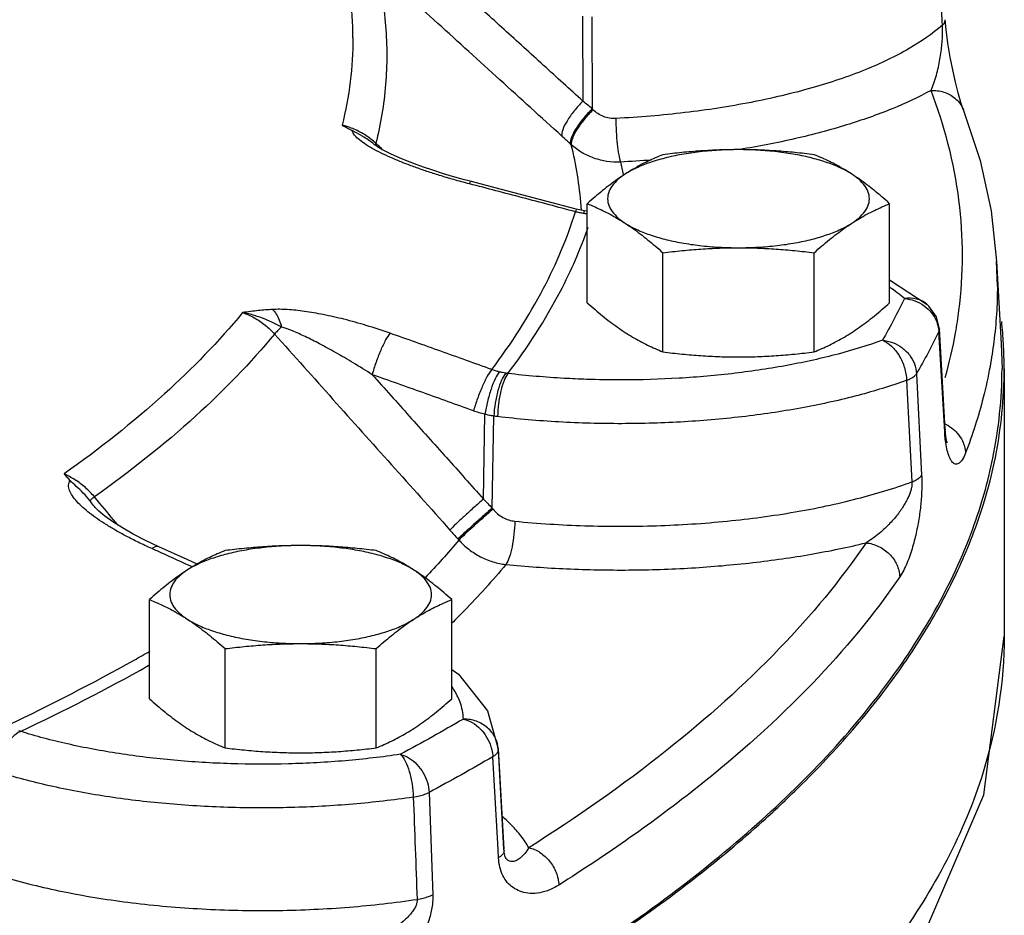
# Model space of a CAD drawing. Units: inches. Extents: x 0 to 40.5, y -3.4 to 27.8.
# Drawn here: x 38.6 to 39.5, y 9.8 to 10.6 of the extents above; entities that cross this region are included whole.
import ezdxf

# ---------------------------------------------------------------- set-up
doc = ezdxf.new("R2010")
doc.units = ezdxf.units.IN
doc.header["$LTSCALE"] = 1.87
doc.header["$MEASUREMENT"] = 0
doc.layers.get('0').update_dxf_attribs({"linetype": 'CONTINUOUS'})
doc.layers.add('02___PRT_ALL_AXES', color=7, linetype='CONTINUOUS')
doc.layers.add('MACHINE', color=7, linetype='CONTINUOUS')

msp = doc.modelspace()

# ---------------------------------------------------------------- linework, layer by layer
at = {"color": 7, "linetype": 'Continuous'}
for p, q in [((39.12618, 10.62888), (39.12656, 10.55293)), ((39.13446, 10.62846), (39.13485, 10.54602)), ((39.4516, 10.61709), (39.45088, 10.62584)), ((39.45319, 10.60469), (39.4516, 10.61709)), ((39.46733, 10.54473), (39.46735, 10.54468)), ((39.11618, 10.51387), (39.11534, 10.51465)), ((38.9397, 10.51416), (38.93938, 10.51442)), ((38.94017, 10.51379), (38.9397, 10.51416)), ((39.01941, 10.48288), (39.00997, 10.48552)), ((39.0255, 10.48127), (39.01941, 10.48288)), ((39.0255, 10.48127), (39.02497, 10.47885)), ((39.12046, 10.45627), (39.11996, 10.45384)), ((39.12789, 10.45469), (39.12053, 10.45625)), ((39.12978, 10.45448), (39.12797, 10.45468)), ((39.4969, 10.40957), (39.50108, 10.33565)), ((39.49753, 10.38731), (39.4969, 10.40957)), ((39.40113, 10.393), (39.43484, 10.37077)), ((39.4456, 10.34895), (39.44301, 10.35971)), ((39.4456, 10.34895), (39.44512, 10.34657)), ((39.45088, 10.25923), (39.4456, 10.34896)), ((39.4504, 10.25685), (39.44512, 10.34657)), ((39.50376, 10.31336), (39.50376, 10.07381)), ((39.42511, 10.30888), (39.42975, 10.21795)), ((39.03761, 10.19663), (39.03886, 10.27252)), ((39.04541, 10.18852), (39.04679, 10.27089)), ((39.45088, 10.25923), (39.4504, 10.25685)), ((39.45148, 10.25271), (39.45088, 10.25923)), ((38.68992, 10.18916), (38.68992, 10.18917)), ((38.73491, 10.15967), (38.7241, 10.16525)), ((38.7471, 10.15394), (38.73491, 10.15967)), ((38.77219, 10.14263), (38.7471, 10.15394)), ((39.01471, 10.16089), (39.0155, 10.15999)), ((38.78132, 10.13849), (38.77219, 10.14263)), ((39.00918, 10.04404), (39.01515, 10.03999)), ((39.05079, 9.97309), (39.05588, 9.88317)), ((39.05083, 9.97242), (39.0508, 9.97305)), ((39.05058, 9.88287), (39.04589, 9.96592)), ((38.98889, 9.93396), (38.99218, 9.84244)), ((39.051, 9.87542), (39.05058, 9.88287)), ((39.05588, 9.88316), (39.05588, 9.88317)), ((39.05593, 9.88187), (39.05588, 9.88316))]:
    msp.add_line(p, q, dxfattribs=at)
for points in [[(39.46733, 10.54473), (39.46707, 10.54543), (39.46493, 10.55182), (39.46251, 10.56023), (39.46002, 10.57), (39.45757, 10.5808), (39.45525, 10.59242), (39.45319, 10.60469)], [(39.46735, 10.54468), (39.48211, 10.49965), (39.49194, 10.4546), (39.4969, 10.40957)], [(38.95441, 10.50571), (38.9485, 10.50869), (38.9436, 10.5115), (38.94017, 10.51379)], [(39.00997, 10.48552), (39.00086, 10.48823), (38.99211, 10.49102), (38.98373, 10.49386), (38.97574, 10.49675), (38.96815, 10.4997), (38.96101, 10.50269), (38.95441, 10.50571)], [(39.12046, 10.45627), (39.09333, 10.4635), (39.05371, 10.47394), (39.0255, 10.48127)], [(39.44301, 10.35971), (39.43627, 10.36945), (39.43485, 10.37076)], [(39.45201, 10.24803), (39.45259, 10.24695), (39.45237, 10.2478), (39.45148, 10.25271)], [(38.7241, 10.16525), (38.71437, 10.17078), (38.70585, 10.17615), (38.69871, 10.18124), (38.69327, 10.18575), (38.68992, 10.18916)], [(39.27536, 9.59003), (39.41214, 9.76041), (39.48541, 9.93187), (39.50376, 10.07381)], [(39.01515, 10.03999), (39.0412, 10.00717), (39.05079, 9.97309)]]:
    msp.add_lwpolyline(points, dxfattribs=at)
for points, start_tangent, end_tangent in [([(39.44809, 10.62568), (39.44571, 10.66594), (39.44304, 10.71107)], (-0.059015, 0.998257), (-0.059063, 0.998254)), ([(38.92074, 10.60958), (38.9183, 10.6487), (38.91096, 10.68775)], (0, 1), (-0.243406, 0.969925)), ([(38.94117, 10.67295), (38.94991, 10.62039), (38.94991, 10.56773), (38.94117, 10.51518)], (0.242397, -0.970177), (-0.242397, -0.970177)), ([(39.10773, 10.52158), (39.05221, 10.57204), (38.99669, 10.62249), (38.94117, 10.67295)], (-0.740039, 0.672564), (-0.740088, 0.67251)), ([(39.12656, 10.55293), (39.09133, 10.58496), (39.05609, 10.61698), (39.02086, 10.649)], (-0.739999, 0.672608), (-0.740026, 0.672578)), ([(39.44837, 10.62093), (39.41858, 10.59999), (39.37926, 10.58102), (39.33158, 10.56478), (39.27716, 10.55184), (39.2179, 10.54264), (39.15595, 10.53741)], (-0.752629, -0.658444), (-0.998676, -0.051451)), ([(39.44837, 10.62093), (39.44809, 10.62568)], (-0.059013, 0.998257), (-0.059015, 0.998257)), ([(39.44837, 10.62093), (39.4502, 10.62315), (39.45088, 10.6254), (39.45088, 10.62584)], (0.738211, 0.67457), (-0.063937, 0.997954)), ([(39.44838, 10.61045), (39.44852, 10.61618), (39.44837, 10.62093)], (0.048013, 0.998847), (-0.06768, 0.997707)), ([(38.92074, 10.60958), (38.9183, 10.57046), (38.91096, 10.53141)], (0, -1), (-0.243406, -0.969925)), ([(39.43817, 10.56247), (39.4408, 10.56909), (39.44297, 10.57612), (39.44472, 10.58327), (39.44612, 10.59038), (39.44718, 10.59734), (39.44793, 10.60407), (39.44838, 10.61045)], (0.418132, 0.908386), (0.048013, 0.998847)), ([(39.43817, 10.56247), (39.40332, 10.54609), (39.36256, 10.53161), (39.31678, 10.51936), (39.26699, 10.50962)], (-0.878773, -0.477241), (-0.986889, -0.1614)), ([(39.43817, 10.56247), (39.44963, 10.56103), (39.45946, 10.55566), (39.46626, 10.54714), (39.46733, 10.54473)], (0.998557, 0.053694), (0.358338, -0.933592)), ([(39.46013, 10.34541), (39.46319, 10.36538), (39.46319, 10.46416), (39.43817, 10.56247)], (0.176098, 0.984373), (-0.357809, 0.933795)), ([(39.12656, 10.55293), (39.11864, 10.54412), (39.11232, 10.53513), (39.1085, 10.52723), (39.10773, 10.52158)], (-0.709859, -0.704343), (0.193439, -0.981112)), ([(39.13485, 10.54602), (39.1307, 10.54948), (39.12656, 10.55293)], (-0.766878, 0.641793), (-0.769338, 0.638842)), ([(39.13485, 10.54602), (39.12679, 10.53718), (39.12027, 10.52815), (39.11626, 10.52025), (39.11534, 10.51465)], (-0.713545, -0.700609), (0.16816, -0.98576)), ([(39.13563, 10.54524), (39.12758, 10.5364), (39.12109, 10.52738), (39.11709, 10.51948), (39.11618, 10.51387)], (-0.713212, -0.700948), (0.170567, -0.985346)), ([(39.13563, 10.54524), (39.13524, 10.54563), (39.13485, 10.54602)], (-0.709402, 0.704804), (-0.709186, 0.705021)), ([(39.15595, 10.53741), (39.15039, 10.5377), (39.14498, 10.53916), (39.13999, 10.54171), (39.13563, 10.54524)], (-0.99867, -0.051552), (-0.709657, 0.704547)), ([(39.15595, 10.53741), (39.15634, 10.52575), (39.15727, 10.51431), (39.15863, 10.50473), (39.1602, 10.49837)], (0.007542, -0.999972), (0.344636, -0.938736)), ([(38.91096, 10.53141), (38.91539, 10.52896), (38.9199, 10.5265)], (0.874823, -0.484443), (0.879522, -0.475859)), ([(38.93224, 10.52218), (38.92186, 10.52775), (38.91096, 10.53141)], (-0.83688, 0.547387), (-0.971043, 0.238906)), ([(38.93057, 10.52069), (38.92779, 10.52232), (38.9199, 10.5265)], (-0.853179, 0.521618), (-0.879522, 0.475859)), ([(38.92662, 10.51815), (38.92221, 10.52245), (38.9199, 10.5265)], (-0.774497, 0.632578), (-0.282798, 0.95918)), ([(38.93264, 10.51383), (38.92662, 10.51815)], (-0.840653, 0.541573), (-0.774497, 0.632578)), ([(38.93551, 10.51741), (38.93057, 10.52069)], (-0.81087, 0.585226), (-0.853179, 0.521618)), ([(38.94117, 10.51518), (38.93224, 10.52218)], (-0.729959, 0.68349), (-0.83688, 0.547387)), ([(38.93938, 10.51441), (38.93551, 10.51741)], (-0.769816, 0.638266), (-0.81087, 0.585226)), ([(38.94106, 10.51447), (38.94117, 10.51518)], (0.104135, 0.994563), (0.178472, 0.983945)), ([(38.94294, 10.51351), (38.94117, 10.51518)], (-0.726348, 0.687328), (-0.726348, 0.687327)), ([(39.11534, 10.51465), (39.11153, 10.51812), (39.10773, 10.52158)], (-0.737689, 0.675141), (-0.740039, 0.672564)), ([(38.9398, 10.5096), (38.93264, 10.51383)], (-0.877995, 0.47867), (-0.840653, 0.541573)), ([(38.95677, 10.50145), (38.94788, 10.50548), (38.9398, 10.5096)], (-0.918252, 0.395997), (-0.877995, 0.47867)), ([(38.94117, 10.51308), (38.94106, 10.51447)], (-0.322334, 0.946626), (0.104135, 0.994563)), ([(38.9473, 10.50938), (38.94294, 10.51351)], (-0.726347, 0.687329), (-0.726348, 0.687328)), ([(39.12498, 10.45915), (39.11618, 10.51387)], (-0.080033, 0.996792), (-0.234627, 0.972086)), ([(39.1602, 10.49837), (39.14808, 10.49899), (39.13642, 10.50188), (39.12564, 10.5069), (39.11618, 10.51387)], (-0.999095, -0.042545), (-0.741076, 0.671421)), ([(39.01087, 10.48268), (38.99833, 10.4864), (38.98698, 10.49004), (38.97641, 10.49372), (38.96633, 10.49751), (38.95677, 10.50145)], (-0.9619, 0.273402), (-0.918252, 0.395997)), ([(39.18794, 10.50017), (39.1602, 10.49837)], (-0.996942, -0.078139), (-0.998676, -0.051451)), ([(39.1602, 10.49837), (39.16269, 10.48731)], (0.234571, -0.972099), (0.204601, -0.978845)), ([(39.02497, 10.47885), (39.01087, 10.48268)], (-0.968157, 0.250344), (-0.9619, 0.273402)), ([(39.11996, 10.45384), (39.07249, 10.46645), (39.02497, 10.47885)], (-0.965898, 0.258923), (-0.968155, 0.25035)), ([(39.04496, 10.3126), (39.0914, 10.38555), (39.11996, 10.45384)], (0.601667, 0.798747), (0.300951, 0.95364)), ([(39.12337, 10.45304), (39.11996, 10.45384)], (-0.978766, 0.204982), (-0.967305, 0.253617)), ([(39.12705, 10.45237), (39.12337, 10.45304)], (-0.988329, 0.152332), (-0.978766, 0.204982)), ([(39.12519, 10.45628), (39.12498, 10.45915)], (-0.071652, 0.99743), (-0.080033, 0.996792)), ([(39.12526, 10.45533), (39.12519, 10.45628)], (-0.068851, 0.997627), (-0.071652, 0.99743)), ([(39.12744, 10.45374), (39.12705, 10.45237)], (-0.301549, -0.953451), (-0.246225, -0.969213)), ([(39.12789, 10.45468), (39.12787, 10.45469), (39.12744, 10.45374)], (-0.876141, 0.482055), (-0.301549, -0.953451)), ([(39.1301, 10.45198), (39.12705, 10.45237)], (-0.994754, 0.1023), (-0.988327, 0.152349)), ([(39.05949, 10.30905), (39.10641, 10.38273), (39.13137, 10.44008)], (0.602062, 0.798449), (0.329781, 0.944057)), ([(39.40787, 10.38141), (39.40131, 10.38617)], (-0.794164, 0.607703), (-0.823455, 0.567381)), ([(39.49753, 10.38731), (39.49436, 10.33738), (39.49096, 10.31541)], (0, -1), (-0.180028, -0.983661)), ([(39.41441, 10.3761), (39.40497, 10.35743), (39.39462, 10.33883)], (-0.432946, -0.90142), (-0.503048, -0.864258)), ([(39.41441, 10.3761), (39.40787, 10.38141)], (-0.756656, 0.653813), (-0.794164, 0.607703)), ([(39.43483, 10.37077), (39.43414, 10.37135), (39.42503, 10.37576), (39.41441, 10.3761)], (-0.75617, 0.654375), (-0.987068, -0.160303)), ([(39.41441, 10.3761), (39.42361, 10.37415)], (0.997736, -0.067247), (0.9402, -0.340623)), ([(39.42361, 10.37415), (39.43196, 10.36973), (39.43871, 10.36325)], (0.9402, -0.340623), (0.615203, -0.788369)), ([(38.84874, 10.36639), (38.84251, 10.36597), (38.83599, 10.36536), (38.82914, 10.36456), (38.82185, 10.36359)], (-0.998546, -0.053907), (-0.990418, -0.138104)), ([(38.95395, 10.34511), (38.93261, 10.35208), (38.91265, 10.35761), (38.89416, 10.3618), (38.87722, 10.36469), (38.86196, 10.36627), (38.84874, 10.36639)], (-0.943281, 0.331996), (-0.998618, -0.052559)), ([(38.84874, 10.36639), (38.852, 10.36229), (38.85474, 10.35696), (38.8568, 10.35068)], (0.713809, -0.700341), (0.246095, -0.969246)), ([(38.82185, 10.36359), (38.75202, 10.29086), (38.66214, 10.21915)], (-0.635343, -0.77223), (-0.816003, -0.578048)), ([(38.82185, 10.36359), (38.83226, 10.359), (38.8421, 10.35242), (38.85049, 10.34441)], (0.946785, -0.321866), (0.661746, -0.749728)), ([(38.8568, 10.35068), (38.85002, 10.35418), (38.84204, 10.35771), (38.83269, 10.36098), (38.82185, 10.36359)], (-0.87696, 0.480564), (-0.983734, 0.179629)), ([(39.43871, 10.36325), (39.44324, 10.35528)], (0.615203, -0.788369), (0.35842, -0.93356)), ([(38.8568, 10.35068), (38.85319, 10.34717), (38.85049, 10.34441)], (-0.72242, -0.691455), (-0.685594, -0.727984)), ([(38.93794, 10.30801), (38.92091, 10.31863), (38.9052, 10.32782), (38.89085, 10.33565), (38.87791, 10.34213), (38.86648, 10.34719), (38.8568, 10.35068)], (-0.841178, 0.540759), (-0.957337, 0.288975)), ([(39.44324, 10.35528), (39.44491, 10.34879)], (0.35842, -0.93356), (0.135455, -0.990783)), ([(39.44491, 10.34879), (39.44512, 10.34657)], (0.135455, -0.990783), (0.055338, -0.998468)), ([(38.85049, 10.34441), (38.77999, 10.27102), (38.68932, 10.19865)], (-0.635895, -0.771775), (-0.815732, -0.57843)), ([(38.85049, 10.34441), (38.90285, 10.28591), (38.95521, 10.22742), (39.00757, 10.16892)], (0.666989, -0.745067), (0.666934, -0.745117)), ([(38.95395, 10.34511), (38.94999, 10.33906), (38.94559, 10.32995), (38.94137, 10.31908), (38.93794, 10.30801)], (-0.64557, -0.763701), (-0.259531, -0.965735)), ([(39.04496, 10.3126), (38.99948, 10.32896), (38.95395, 10.34511)], (-0.940158, 0.34074), (-0.943257, 0.332065)), ([(39.39462, 10.33883), (39.35496, 10.3265), (39.31063, 10.31656), (39.26281, 10.30928), (39.21263, 10.30483), (39.1612, 10.30329), (39.12974, 10.3038)], (-0.940126, -0.340828), (-0.999425, 0.033919)), ([(39.39462, 10.33883), (39.40375, 10.33676), (39.41205, 10.33222), (39.41875, 10.32563), (39.42324, 10.31761), (39.42511, 10.30888)], (0.996682, -0.081395), (0.054828, -0.998496)), ([(39.39462, 10.33883), (39.40267, 10.33365), (39.40958, 10.32508), (39.41435, 10.31434), (39.41632, 10.30297)], (0.932573, -0.360981), (0.03869, -0.999251)), ([(39.44512, 10.34657), (39.43558, 10.32769), (39.42511, 10.30888)], (-0.432946, -0.90142), (-0.503048, -0.864258)), ([(39.45091, 10.30538), (39.46013, 10.34541)], (0.27165, 0.962396), (0.176098, 0.984373)), ([(39.04496, 10.3126), (39.04097, 10.30656), (39.03651, 10.29747), (39.0322, 10.28663), (39.02866, 10.2756)], (-0.646278, -0.763102), (-0.269597, -0.962973)), ([(39.05173, 10.31051), (39.04822, 10.31149), (39.04496, 10.3126)], (-0.970658, 0.240464), (-0.93803, 0.346554)), ([(39.49096, 10.31541), (39.48486, 10.28754), (39.46906, 10.23794)], (-0.180028, -0.983661), (-0.357809, -0.933795)), ([(38.93794, 10.30801), (38.97116, 10.27088), (39.00439, 10.23376), (39.03761, 10.19663)], (0.66687, -0.745174), (0.666845, -0.745197)), ([(39.02866, 10.2756), (38.98332, 10.29191), (38.93794, 10.30801)], (-0.940158, 0.34074), (-0.943257, 0.332065)), ([(39.05173, 10.31051), (39.04805, 10.30437), (39.04434, 10.29506), (39.04112, 10.28391), (39.03886, 10.27252)], (-0.635731, -0.771911), (-0.150304, -0.98864)), ([(39.05743, 10.30934), (39.05377, 10.30317), (39.05049, 10.29376), (39.04804, 10.28247), (39.04679, 10.27089)], (-0.657106, -0.753798), (-0.052161, -0.998639)), ([(39.05949, 10.30905), (39.05603, 10.30284), (39.05307, 10.2934), (39.05102, 10.28206), (39.05017, 10.27043)], (-0.640967, -0.767568), (-0.016539, -0.999863)), ([(39.05743, 10.30934), (39.05464, 10.30986), (39.05173, 10.31051)], (-0.986801, 0.161938), (-0.970656, 0.240472)), ([(39.05949, 10.30905), (39.05846, 10.30918), (39.05743, 10.30934)], (-0.992528, 0.12202), (-0.986801, 0.161939)), ([(39.10972, 10.30471), (39.05949, 10.30905)], (-0.998398, 0.056573), (-0.993204, 0.116388)), ([(39.12974, 10.3038), (39.10972, 10.30471)], (-0.999425, 0.033919), (-0.998398, 0.056573)), ([(39.41632, 10.30297), (39.42026, 10.30477), (39.42323, 10.30677), (39.42511, 10.30888)], (0.933683, 0.358101), (0.519975, 0.854182)), ([(39.41632, 10.30297), (39.37303, 10.28951), (39.32459, 10.27865), (39.27232, 10.27069), (39.21748, 10.26582), (39.16127, 10.26414), (39.10501, 10.26569), (39.05017, 10.27043)], (-0.940126, -0.340828), (-0.993204, 0.116388)), ([(39.41632, 10.30297), (39.41869, 10.25747), (39.42106, 10.21208)], (0.052111, -0.998641), (0.052099, -0.998642)), ([(39.03886, 10.27252), (39.03358, 10.27396), (39.02866, 10.2756)], (-0.97179, 0.235846), (-0.940157, 0.340743)), ([(39.04679, 10.27089), (39.04291, 10.27159), (39.03886, 10.27252)], (-0.98765, 0.156678), (-0.969318, 0.245811)), ([(39.05017, 10.27043), (39.04848, 10.27064), (39.04679, 10.27089)], (-0.993204, 0.116389), (-0.98853, 0.151028)), ([(39.45069, 10.26391), (39.45177, 10.26338)], (0.905601, -0.42413), (0.890064, -0.455835)), ([(39.45177, 10.26338), (39.45309, 10.26266)], (0.890064, -0.455835), (0.868878, -0.495026)), ([(39.45309, 10.26266), (39.45946, 10.25796)], (0.868878, -0.495026), (0.72764, -0.685959)), ([(39.45053, 10.25485), (39.4504, 10.25685)], (-0.072825, 0.997345), (-0.058872, 0.998266)), ([(39.45114, 10.24872), (39.45053, 10.25485)], (-0.12533, 0.992115), (-0.072825, 0.997345)), ([(39.45946, 10.25796), (39.46193, 10.25536)], (0.72764, -0.685959), (0.647378, -0.762169)), ([(39.46193, 10.25536), (39.46626, 10.24871), (39.46906, 10.23794)], (0.647378, -0.762169), (0.055696, -0.998448)), ([(39.45235, 10.24154), (39.45114, 10.24872)], (-0.214936, 0.976628), (-0.12533, 0.992115)), ([(39.46906, 10.23794), (39.46609, 10.23187), (39.46325, 10.22876), (39.46059, 10.22792), (39.45815, 10.22892), (39.45593, 10.23157), (39.45398, 10.23577), (39.45235, 10.24154)], (-0.35784, -0.933783), (-0.214936, 0.976628)), ([(38.66214, 10.21915), (38.66477, 10.21618), (38.66748, 10.21318)], (0.660493, -0.750833), (0.67552, -0.737342)), ([(38.68932, 10.19865), (38.68121, 10.20692), (38.67187, 10.21396), (38.66214, 10.21915)], (-0.645961, 0.763371), (-0.917106, 0.398644)), ([(39.42975, 10.21795), (39.42991, 10.21316), (39.4299, 10.20775), (39.42969, 10.20176), (39.42925, 10.19533), (39.42859, 10.18863), (39.4277, 10.18183), (39.42658, 10.17496), (39.42522, 10.16798), (39.4236, 10.1609), (39.42168, 10.15379), (39.41943, 10.1467), (39.4168, 10.13976), (39.41375, 10.13313), (39.4102, 10.12709)], (0.050974, -0.9987), (-0.563479, -0.82613)), ([(39.42106, 10.21208), (39.42495, 10.21387), (39.42789, 10.21585), (39.42975, 10.21795)], (0.932689, 0.360681), (0.520807, 0.853674)), ([(38.685, 10.18407), (38.67882, 10.18923), (38.67365, 10.19434), (38.66962, 10.1994), (38.667, 10.20437), (38.66617, 10.20906), (38.66748, 10.21318)], (-0.788667, 0.61482), (0.54616, 0.837681)), ([(38.6852, 10.19549), (38.67935, 10.20204), (38.67309, 10.20799), (38.66748, 10.21318)], (-0.628987, 0.777416), (-0.67552, 0.737342)), ([(39.06558, 10.17684), (39.12815, 10.17279), (39.19229, 10.1728), (39.25578, 10.17694), (39.31642, 10.18511), (39.37213, 10.197), (39.42106, 10.21208)], (0.995226, -0.097594), (0.939134, 0.343551)), ([(39.42106, 10.21208), (39.42105, 10.20965), (39.42066, 10.20681), (39.41983, 10.20356), (39.41852, 10.19995), (39.41675, 10.19611), (39.41455, 10.19212), (39.41195, 10.18801), (39.4089, 10.18376), (39.4054, 10.17939), (39.40141, 10.17493), (39.39691, 10.17042), (39.39187, 10.16593), (39.38623, 10.16156), (39.37996, 10.15744)], (0.065139, -0.997876), (-0.860106, -0.510116)), ([(38.68671, 10.1966), (38.68932, 10.19865)], (0.79101, 0.611803), (0.783402, 0.621516)), ([(38.69423, 10.19274), (38.68932, 10.19865)], (-0.639284, 0.768971), (-0.639285, 0.76897)), ([(38.6852, 10.19549), (38.68671, 10.1966)], (0.82755, 0.561392), (0.79101, 0.611803)), ([(38.68992, 10.18917), (38.68855, 10.19085), (38.6852, 10.19549)], (-0.639293, 0.768963), (-0.541039, 0.840998)), ([(38.71042, 10.17327), (38.69423, 10.19274)], (-0.639282, 0.768973), (-0.639284, 0.768971)), ([(39.03761, 10.19663), (39.02896, 10.18906), (39.02026, 10.18118), (39.01277, 10.17413), (39.00757, 10.16892)], (-0.758672, -0.651473), (-0.685915, -0.727681)), ([(39.04541, 10.18852), (39.03667, 10.18093), (39.0278, 10.17305), (39.0201, 10.16602), (39.01471, 10.16089)], (-0.759561, -0.650437), (-0.710097, -0.704104)), ([(39.03761, 10.19663), (39.04151, 10.19258), (39.04541, 10.18852)], (0.695714, -0.718319), (0.690306, -0.723518)), ([(39.04541, 10.18852), (39.04577, 10.18807), (39.04614, 10.18763)], (0.633875, -0.773435), (0.634383, -0.773019)), ([(38.69982, 10.17378), (38.69204, 10.1789), (38.685, 10.18407)], (-0.846485, 0.532413), (-0.788667, 0.61482)), ([(39.04614, 10.18763), (39.0374, 10.18004), (39.02855, 10.17216), (39.02088, 10.16514), (39.0155, 10.15999)], (-0.759489, -0.65052), (-0.70785, -0.706363)), ([(39.04614, 10.18763), (39.05023, 10.18347), (39.05497, 10.18019), (39.06017, 10.17795), (39.06558, 10.17684)], (0.634648, -0.772801), (0.995237, -0.097489)), ([(38.72833, 10.15805), (38.71766, 10.16349), (38.70828, 10.16868), (38.69982, 10.17378)], (-0.89804, 0.439914), (-0.846485, 0.532413)), ([(39.06558, 10.17684), (39.06486, 10.1652), (39.06312, 10.15382), (39.06061, 10.14433), (39.05767, 10.13807)], (-0.014025, -0.999902), (-0.572799, -0.819696)), ([(39.00757, 10.16892), (39.01115, 10.16491), (39.01471, 10.16089)], (0.666934, -0.745117), (0.661593, -0.749863)), ([(38.7407, 10.15225), (38.72833, 10.15805)], (-0.912278, 0.409571), (-0.89804, 0.439914)), ([(38.74703, 10.15381), (38.74565, 10.15425), (38.7407, 10.15225)], (-0.888437, 0.458998), (-0.809068, -0.587715)), ([(39.0155, 10.15999), (38.98526, 10.12605)], (-0.640107, -0.768286), (-0.688605, -0.725137)), ([(39.0155, 10.15999), (39.02449, 10.15165), (39.03477, 10.14505), (39.04598, 10.14047), (39.05767, 10.13807)], (0.66933, -0.742965), (0.99427, -0.106901)), ([(39.05767, 10.13807), (39.112, 10.1342), (39.16781, 10.13315), (39.22376, 10.13501), (39.27857, 10.13976), (39.33103, 10.14731), (39.37996, 10.15744)], (0.995226, -0.097594), (0.971863, 0.235549)), ([(39.37996, 10.15744), (39.30266, 10.06304), (39.20172, 9.97175), (39.07818, 9.88452)], (-0.563441, -0.826157), (-0.845443, -0.534066)), ([(39.37996, 10.15744), (39.39118, 10.15431), (39.4008, 10.14749), (39.40746, 10.13797), (39.4102, 10.12709)], (0.995451, -0.09527), (0.054398, -0.998519)), ([(38.74538, 10.15015), (38.7407, 10.15225)], (-0.912076, 0.410021), (-0.912275, 0.409578)), ([(38.77422, 10.13713), (38.74538, 10.15015)], (-0.910846, 0.412746), (-0.912076, 0.410021)), ([(38.77694, 10.1359), (38.77422, 10.13713)], (-0.91073, 0.413003), (-0.910846, 0.412746)), ([(39.05767, 10.13807), (39.02013, 10.09649)], (-0.640136, -0.768261), (-0.69771, -0.71638)), ([(39.4102, 10.12709), (39.332, 10.0316), (39.22998, 9.93934), (39.10502, 9.8511)], (-0.563441, -0.826157), (-0.845443, -0.534066)), ([(39.02013, 10.09649), (39.00919, 10.08547)], (-0.69771, -0.71638), (-0.711424, -0.702763)), ([(39.50369, 10.07381), (39.48483, 9.95214), (39.4072, 9.80047), (39.27122, 9.65468), (39.0798, 9.51791), (38.83707, 9.39308), (38.68845, 9.33234)], (-0.003609, -0.999993), (-0.93546, -0.353432)), ([(38.61163, 9.99412), (38.72479, 10.05246), (38.73881, 10.06041)], (0.903259, 0.429095), (0.867479, 0.497473)), ([(38.62322, 9.98862), (38.73749, 10.04751), (38.73857, 10.04812)], (0.903351, 0.428901), (0.871894, 0.489694)), ([(39.0141, 10.02049), (39.00948, 10.02844)], (-0.441156, 0.897431), (-0.557614, 0.830101)), ([(39.01962, 9.99969), (39.01654, 10.01478), (39.0141, 10.02049)], (-0.043675, 0.999046), (-0.441156, 0.897431)), ([(39.01962, 9.99969), (38.99183, 9.98379), (38.96327, 9.9681)], (-0.863709, -0.503991), (-0.88028, -0.474454)), ([(39.04808, 9.98286), (39.048, 9.98302), (39.04113, 9.99187), (39.0312, 9.9977), (39.01962, 9.99969)], (-0.439349, 0.898316), (-0.999981, -0.006135)), ([(39.01962, 9.99969), (39.02749, 9.99647), (39.03463, 9.9909)], (0.972279, -0.233823), (0.704734, -0.709471)), ([(38.62322, 9.98862), (38.6158, 9.98323), (38.60943, 9.97448), (38.60503, 9.96362), (38.60322, 9.95219)], (-0.912436, -0.409219), (-0.035633, -0.999365)), ([(38.62322, 9.98862), (38.6224, 9.9889), (38.62159, 9.98919)], (-0.951909, 0.30638), (-0.93596, 0.352107)), ([(38.96327, 9.9681), (38.91404, 9.96239), (38.86296, 9.95957), (38.81136, 9.95969), (38.76043, 9.96277), (38.71132, 9.96872), (38.6652, 9.97741), (38.62322, 9.98862)], (-0.989221, -0.146433), (-0.954373, 0.298618)), ([(39.03463, 9.9909), (39.0404, 9.98348), (39.04427, 9.97489), (39.04504, 9.97206)], (0.704734, -0.709471), (0.222728, -0.974881)), ([(39.05083, 9.97242), (39.04808, 9.98286)], (-0.056445, 0.998406), (-0.439349, 0.898316)), ([(38.96326, 9.96809), (38.97094, 9.96477), (38.97791, 9.95909), (38.98355, 9.95159), (38.98732, 9.94295), (38.98889, 9.93396)], (0.967742, -0.251945), (0.045644, -0.998958)), ([(38.96326, 9.96809), (38.96752, 9.962), (38.97117, 9.95264), (38.97369, 9.94136), (38.97473, 9.92976)], (0.725799, -0.687907), (0.020367, -0.999793)), ([(39.04504, 9.97206), (39.04589, 9.96592)], (0.222728, -0.974881), (0.046976, -0.998896)), ([(39.05083, 9.97242), (39.05033, 9.97021), (39.04865, 9.96801), (39.04589, 9.96592)], (0.043453, -0.999055), (-0.849298, -0.527914)), ([(39.05586, 9.88317), (39.05339, 9.92709), (39.05083, 9.97242)], (-0.056275, 0.998415), (-0.056357, 0.998411)), ([(39.04589, 9.96592), (39.01778, 9.94984), (38.98889, 9.93396)], (-0.863709, -0.503991), (-0.88028, -0.474454)), ([(38.97473, 9.92976), (38.92095, 9.92353), (38.86515, 9.92045), (38.80874, 9.92058), (38.75308, 9.92394), (38.69943, 9.93045), (38.64904, 9.93995), (38.60322, 9.95219)], (-0.989221, -0.146433), (-0.954373, 0.298618)), ([(38.97473, 9.92976), (38.98016, 9.93087), (38.98494, 9.93229), (38.98889, 9.93396)], (0.986795, 0.161975), (0.889972, 0.456016)), ([(38.97473, 9.92976), (38.97645, 9.88396), (38.97816, 9.83827)], (0.037465, -0.999298), (0.037492, -0.999297)), ([(39.07118, 9.89493), (39.06273, 9.90463), (39.0547, 9.91226)], (-0.6119, 0.790935), (-0.751313, 0.659946)), ([(39.07818, 9.88452), (39.07118, 9.89493)], (-0.496615, 0.867971), (-0.6119, 0.790935)), ([(39.05593, 9.88187), (39.05542, 9.87967), (39.05375, 9.8775)], (0.030676, -0.999529), (-0.721996, -0.691898)), ([(39.05593, 9.88187), (39.05586, 9.88317)], (-0.056274, 0.998415), (-0.056275, 0.998415)), ([(39.07818, 9.88452), (39.07452, 9.87929), (39.07104, 9.87568), (39.06778, 9.87338), (39.06477, 9.8722), (39.06206, 9.87205), (39.0597, 9.87293), (39.0578, 9.87489), (39.05652, 9.87793), (39.05593, 9.88187)], (-0.515998, -0.85659), (-0.05587, 0.998438)), ([(39.07818, 9.88452), (39.08814, 9.88024), (39.09668, 9.87245), (39.10259, 9.86225), (39.10502, 9.8511)], (0.976203, -0.21686), (0.048043, -0.998845)), ([(39.05375, 9.8775), (39.051, 9.87542)], (-0.721996, -0.691898), (-0.852865, -0.522132)), ([(39.10502, 9.8511), (39.09474, 9.84602), (39.08554, 9.8438), (39.07738, 9.84376), (39.07022, 9.84549), (39.06404, 9.84876), (39.05888, 9.85348), (39.05486, 9.85967), (39.05219, 9.86714), (39.051, 9.87542)], (-0.845474, -0.534017), (-0.056845, 0.998383)), ([(38.61373, 9.85667), (38.66741, 9.84396), (38.72667, 9.83477), (38.78957, 9.82949), (38.85394, 9.82835), (38.91754, 9.83135), (38.97816, 9.83827)], (0.961952, -0.273219), (0.988939, 0.148323)), ([(38.97816, 9.83827), (38.97802, 9.83585), (38.97727, 9.83309), (38.97579, 9.83001), (38.97356, 9.82667), (38.97058, 9.82318), (38.96695, 9.81962), (38.96268, 9.81602), (38.95775, 9.81237), (38.95212, 9.80868), (38.94578, 9.80499), (38.93868, 9.80135), (38.9308, 9.79782), (38.92206, 9.79452), (38.91242, 9.79159)], (0.054064, -0.998537), (-0.966761, -0.25568)), ([(38.99218, 9.84244), (38.99214, 9.83764), (38.99163, 9.83227), (38.99055, 9.82638), (38.98888, 9.8201), (38.9866, 9.81362), (38.98378, 9.8071), (38.98041, 9.80056), (38.97646, 9.79398), (38.97188, 9.78737), (38.96663, 9.78079), (38.96064, 9.77431), (38.95384, 9.76807), (38.94612, 9.76224), (38.9374, 9.75712)], (0.03604, -0.99935), (-0.894386, -0.447297)), ([(38.97816, 9.83827), (38.98353, 9.83937), (38.98826, 9.84078), (38.99218, 9.84244)], (0.986505, 0.163732), (0.890101, 0.455764))]:
    msp.add_spline(points, degree=3, dxfattribs=dict(at, start_tangent=start_tangent, end_tangent=end_tangent))
at = {"layer": '02___PRT_ALL_AXES', "color": 7, "linetype": 'Continuous'}
for p, q in [((39.1305, 10.3723), (39.1305, 10.46108)), ((39.40113, 10.3723), (39.40113, 10.46108)), ((39.19816, 10.3284), (39.19816, 10.41718)), ((39.33348, 10.3284), (39.33348, 10.41718)), ((38.73855, 10.01783), (38.73855, 10.10661)), ((39.00918, 10.01783), (39.00918, 10.10661)), ((38.80621, 9.97393), (38.80621, 10.06271)), ((38.94152, 9.97393), (38.94152, 10.06271))]:
    msp.add_line(p, q, dxfattribs=at)
for points, start_tangent, end_tangent in [([(39.26582, 10.50949), (39.24835, 10.509), (39.23127, 10.50754), (39.21497, 10.50514), (39.1998, 10.50186), (39.18611, 10.49777), (39.1742, 10.49296), (39.16433, 10.48754)], (-1, 0), (-0.838889, -0.544303)), ([(39.26582, 10.50949), (39.24884, 10.50918), (39.232, 10.5083), (39.21523, 10.50689), (39.19816, 10.50498)], (-1, 0), (-0.992373, -0.123272)), ([(39.33348, 10.50498), (39.31633, 10.5069), (39.29955, 10.5083), (39.28274, 10.50918), (39.26582, 10.50949)], (-0.992373, 0.123272), (-1, 0)), ([(39.36731, 10.48754), (39.35744, 10.49296), (39.34553, 10.49777), (39.33184, 10.50186), (39.31667, 10.50514), (39.30036, 10.50754), (39.28329, 10.509), (39.26582, 10.50949)], (-0.838889, 0.544303), (-1, 0)), ([(39.19816, 10.50498), (39.19122, 10.50207), (39.18447, 10.49893), (39.17777, 10.4955), (39.17106, 10.49171), (39.16433, 10.48754)], (-0.928349, -0.37171), (-0.838889, -0.544303)), ([(39.36731, 10.48754), (39.36057, 10.49171), (39.35386, 10.4955), (39.34716, 10.49894), (39.34041, 10.50207), (39.33348, 10.50498)], (-0.838889, 0.544303), (-0.928349, 0.37171)), ([(39.16433, 10.48754), (39.1576, 10.48298), (39.15088, 10.47806), (39.14418, 10.47279), (39.13744, 10.46717), (39.1305, 10.46108)], (-0.838889, -0.544303), (-0.744302, -0.667844)), ([(39.16433, 10.48754), (39.15673, 10.48163), (39.15157, 10.47536), (39.14896, 10.46887), (39.14896, 10.46231), (39.15157, 10.45582), (39.15673, 10.44955), (39.16433, 10.44364)], (-0.838889, -0.544303), (0.838889, -0.544303)), ([(39.40113, 10.46108), (39.3942, 10.46717), (39.38745, 10.4728), (39.38075, 10.47806), (39.37403, 10.48298), (39.36731, 10.48754)], (-0.744302, 0.667844), (-0.838889, 0.544303)), ([(39.36731, 10.44364), (39.37491, 10.44955), (39.38007, 10.45582), (39.38268, 10.46231), (39.38268, 10.46887), (39.38007, 10.47536), (39.37491, 10.48163), (39.36731, 10.48754)], (0.838889, 0.544303), (-0.838889, 0.544303)), ([(39.1305, 10.46108), (39.13744, 10.45817), (39.14419, 10.45503), (39.15089, 10.4516), (39.1576, 10.44781), (39.16433, 10.44364)], (0.928349, -0.37171), (0.838889, -0.544303)), ([(39.36731, 10.44364), (39.37404, 10.44781), (39.38075, 10.45161), (39.38745, 10.45504), (39.3942, 10.45817), (39.40113, 10.46108)], (0.838889, 0.544303), (0.928349, 0.37171)), ([(39.16433, 10.44364), (39.17106, 10.43908), (39.17778, 10.43416), (39.18448, 10.42889), (39.19123, 10.42327), (39.19816, 10.41718)], (0.838889, -0.544303), (0.744302, -0.667844)), ([(39.16433, 10.44364), (39.1742, 10.43822), (39.18611, 10.43341), (39.1998, 10.42932), (39.21497, 10.42604), (39.23127, 10.42364), (39.24835, 10.42218), (39.26582, 10.42169)], (0.838889, -0.544303), (1, 0)), ([(39.26582, 10.42169), (39.28329, 10.42218), (39.30036, 10.42364), (39.31667, 10.42604), (39.33184, 10.42932), (39.34553, 10.43341), (39.35744, 10.43822), (39.36731, 10.44364)], (1, 0), (0.838889, 0.544303)), ([(39.33348, 10.41718), (39.34041, 10.42327), (39.34716, 10.4289), (39.35386, 10.43416), (39.36058, 10.43908), (39.36731, 10.44364)], (0.744302, 0.667844), (0.838889, 0.544303)), ([(39.19816, 10.41718), (39.2153, 10.4191), (39.23209, 10.42051), (39.2489, 10.42139), (39.26582, 10.42169)], (0.992373, 0.123272), (1, 0)), ([(39.26582, 10.42169), (39.2828, 10.42138), (39.29964, 10.4205), (39.3164, 10.41909), (39.33348, 10.41718)], (1, 0), (0.992373, -0.123272)), ([(39.1305, 10.3723), (39.13744, 10.36622), (39.14419, 10.36059), (39.15089, 10.35533), (39.1576, 10.35041), (39.16433, 10.34585)], (0.744302, -0.667844), (0.838889, -0.544303)), ([(39.36731, 10.34585), (39.37404, 10.35041), (39.38075, 10.35533), (39.38745, 10.36059), (39.3942, 10.36622), (39.40113, 10.3723)], (0.838889, 0.544303), (0.744302, 0.667844)), ([(39.16433, 10.34585), (39.17106, 10.34167), (39.17778, 10.33788), (39.18448, 10.33445), (39.19123, 10.33132), (39.19816, 10.3284)], (0.838889, -0.544303), (0.928349, -0.37171)), ([(39.33348, 10.3284), (39.34041, 10.33132), (39.34716, 10.33445), (39.35386, 10.33788), (39.36058, 10.34167), (39.36731, 10.34585)], (0.928349, 0.37171), (0.838889, 0.544303)), ([(39.19816, 10.3284), (39.2153, 10.32649), (39.23209, 10.32508), (39.2489, 10.3242), (39.26582, 10.3239)], (0.992373, -0.123272), (1, 0)), ([(39.26582, 10.3239), (39.2828, 10.3242), (39.29964, 10.32509), (39.3164, 10.3265), (39.33348, 10.3284)], (1, 0), (0.992373, 0.123272)), ([(38.87386, 10.15501), (38.8564, 10.15452), (38.83932, 10.15306), (38.82302, 10.15066), (38.80785, 10.14738), (38.79415, 10.14329), (38.78224, 10.13848), (38.77238, 10.13306)], (-1, 0), (-0.838889, -0.544303)), ([(38.87386, 10.15501), (38.85689, 10.15471), (38.84005, 10.15382), (38.82328, 10.15241), (38.80621, 10.15051)], (-1, 0), (-0.992373, -0.123272)), ([(38.94152, 10.15051), (38.92438, 10.15242), (38.90759, 10.15383), (38.89079, 10.15471), (38.87386, 10.15501)], (-0.992373, 0.123272), (-1, 0)), ([(38.97535, 10.13306), (38.96549, 10.13848), (38.95357, 10.14329), (38.93988, 10.14738), (38.92471, 10.15066), (38.90841, 10.15306), (38.89133, 10.15452), (38.87386, 10.15501)], (-0.838889, 0.544303), (-1, 0)), ([(38.80621, 10.15051), (38.79927, 10.14759), (38.79252, 10.14446), (38.78582, 10.14103), (38.77911, 10.13724), (38.77238, 10.13306)], (-0.928349, -0.37171), (-0.838889, -0.544303)), ([(38.97535, 10.13306), (38.96862, 10.13724), (38.96191, 10.14103), (38.95521, 10.14446), (38.94846, 10.14759), (38.94152, 10.15051)], (-0.838889, 0.544303), (-0.928349, 0.37171)), ([(38.77238, 10.13306), (38.76565, 10.1285), (38.75893, 10.12358), (38.75223, 10.11832), (38.74548, 10.11269), (38.73855, 10.10661)], (-0.838889, -0.544303), (-0.744302, -0.667844)), ([(38.77238, 10.13306), (38.76478, 10.12715), (38.75962, 10.12088), (38.757, 10.11439), (38.757, 10.10783), (38.75962, 10.10134), (38.76478, 10.09507), (38.77238, 10.08916)], (-0.838889, -0.544303), (0.838889, -0.544303)), ([(39.00918, 10.10661), (39.00224, 10.11269), (38.99549, 10.11832), (38.98879, 10.12358), (38.98208, 10.1285), (38.97535, 10.13306)], (-0.744302, 0.667844), (-0.838889, 0.544303)), ([(38.97535, 10.08916), (38.98295, 10.09507), (38.98811, 10.10134), (38.99072, 10.10783), (38.99072, 10.11439), (38.98811, 10.12088), (38.98295, 10.12715), (38.97535, 10.13306)], (0.838889, 0.544303), (-0.838889, 0.544303)), ([(38.73855, 10.10661), (38.74548, 10.10369), (38.75224, 10.10056), (38.75894, 10.09713), (38.76565, 10.09334), (38.77238, 10.08916)], (0.928349, -0.37171), (0.838889, -0.544303)), ([(38.97535, 10.08916), (38.98208, 10.09334), (38.9888, 10.09713), (38.9955, 10.10056), (39.00225, 10.10369), (39.00918, 10.10661)], (0.838889, 0.544303), (0.928349, 0.37171)), ([(38.77238, 10.08916), (38.77911, 10.0846), (38.78582, 10.07968), (38.79252, 10.07442), (38.79927, 10.06879), (38.80621, 10.06271)], (0.838889, -0.544303), (0.744302, -0.667844)), ([(38.77238, 10.08916), (38.78224, 10.08374), (38.79415, 10.07893), (38.80785, 10.07484), (38.82302, 10.07156), (38.83932, 10.06916), (38.8564, 10.0677), (38.87386, 10.06721)], (0.838889, -0.544303), (1, 0)), ([(38.87386, 10.06721), (38.89133, 10.0677), (38.90841, 10.06916), (38.92471, 10.07156), (38.93988, 10.07484), (38.95357, 10.07893), (38.96549, 10.08374), (38.97535, 10.08916)], (1, 0), (0.838889, 0.544303)), ([(38.94152, 10.06271), (38.94846, 10.06879), (38.95521, 10.07442), (38.96191, 10.07968), (38.96862, 10.0846), (38.97535, 10.08916)], (0.744302, 0.667844), (0.838889, 0.544303)), ([(38.80621, 10.06271), (38.82335, 10.06462), (38.84013, 10.06603), (38.85694, 10.06691), (38.87386, 10.06721)], (0.992373, 0.123272), (1, 0)), ([(38.87386, 10.06721), (38.89084, 10.06691), (38.90768, 10.06602), (38.92445, 10.06462), (38.94152, 10.06271)], (1, 0), (0.992373, -0.123272)), ([(38.73855, 10.01783), (38.74548, 10.01174), (38.75224, 10.00611), (38.75894, 10.00085), (38.76565, 9.99593), (38.77238, 9.99137)], (0.744302, -0.667844), (0.838889, -0.544303)), ([(38.97535, 9.99137), (38.98208, 9.99593), (38.9888, 10.00085), (38.9955, 10.00612), (39.00225, 10.01174), (39.00918, 10.01783)], (0.838889, 0.544303), (0.744302, 0.667844)), ([(38.77238, 9.99137), (38.77911, 9.9872), (38.78582, 9.98341), (38.79252, 9.97997), (38.79927, 9.97684), (38.80621, 9.97393)], (0.838889, -0.544303), (0.928349, -0.37171)), ([(38.94152, 9.97393), (38.94846, 9.97684), (38.95521, 9.97998), (38.96191, 9.98341), (38.96862, 9.9872), (38.97535, 9.99137)], (0.928349, 0.37171), (0.838889, 0.544303)), ([(38.80621, 9.97393), (38.82335, 9.97201), (38.84013, 9.97061), (38.85694, 9.96973), (38.87386, 9.96942)], (0.992373, -0.123272), (1, 0)), ([(38.87386, 9.96942), (38.89084, 9.96973), (38.90768, 9.97061), (38.92445, 9.97202), (38.94152, 9.97393)], (1, 0), (0.992373, 0.123272))]:
    msp.add_spline(points, degree=3, dxfattribs=dict(at, start_tangent=start_tangent, end_tangent=end_tangent))
at = {"layer": 'MACHINE', "color": 7, "linetype": 'Continuous'}
msp.add_line((39.50105, 10.33576), (39.50171, 10.31336), dxfattribs=at)
for points, start_tangent, end_tangent in [([(39.503, 10.33578), (39.50142, 10.35559)], (-0.054722, 0.998502), (-0.103728, 0.994606)), ([(39.50361, 10.31336), (39.503, 10.33578)], (0.000351, 1), (-0.054722, 0.998502)), ([(39.48507, 10.19207), (39.49577, 10.234), (39.50361, 10.31336)], (0.296162, 0.955138), (0.000351, 1)), ([(39.49348, 10.23336), (39.50171, 10.31336)], (0.19936, 0.979926), (0, 1)), ([(33.88904, 10.23336), (33.90698, 10.17), (33.98502, 10.02931), (34.11348, 9.89391), (34.28995, 9.76633), (34.51116, 9.64894), (34.77297, 9.54392), (35.07052, 9.45324), (35.39827, 9.37858), (35.75009, 9.32133), (36.11945, 9.28256), (36.49946, 9.263), (36.88305, 9.263), (37.26306, 9.28256), (37.63242, 9.32133), (37.98425, 9.37858), (38.31199, 9.45324), (38.60954, 9.54392), (38.87136, 9.64894), (39.09256, 9.76633), (39.26904, 9.89391), (39.39749, 10.02931), (39.47553, 10.17), (39.49348, 10.23336)], (0.19936, -0.979926), (0.19936, 0.979926)), ([(39.46364, 10.1361), (39.48507, 10.19207)], (0.414783, 0.90992), (0.296162, 0.955138)), ([(39.41263, 10.04727), (39.43709, 10.08533), (39.46364, 10.1361)], (0.571121, 0.820866), (0.414783, 0.90992)), ([(39.3711, 9.99353), (39.41263, 10.04727)], (0.648257, 0.761422), (0.571121, 0.820866)), ([(39.2877, 9.90837), (39.32255, 9.9413), (39.3711, 9.99353)], (0.743071, 0.669213), (0.648257, 0.761422)), ([(39.22772, 9.85813), (39.2877, 9.90837)], (0.787879, 0.61583), (0.743071, 0.669213)), ([(39.11288, 9.77753), (39.15447, 9.80484), (39.22772, 9.85813)], (0.844301, 0.53587), (0.787879, 0.61583))]:
    msp.add_spline(points, degree=3, dxfattribs=dict(at, start_tangent=start_tangent, end_tangent=end_tangent))

doc.saveas('drawing.dxf')
